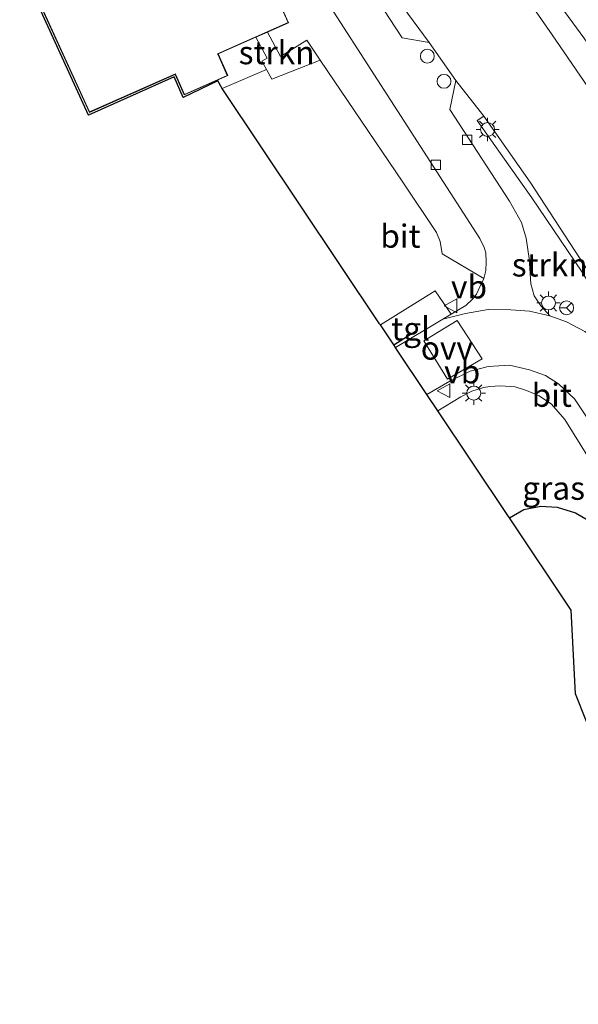
# Model space of a CAD drawing. Units: metres. Extents: x 130000 to 140000, y 543750 to 550750.
# Drawn here: x 131302 to 131362, y 549638 to 549744 of the extents above; entities that cross this region are included whole.
import ezdxf
from ezdxf.enums import TextEntityAlignment as Align

# ---------------------------------------------------------------- set-up
doc = ezdxf.new("R2010")
doc.units = ezdxf.units.M
doc.layers.get('0').update_dxf_attribs({"lineweight": 25})
for name, color, linetype, lineweight in [('B-ME-GR-STRUIKEN-GV-B6', 93, 'Continuous', 18), ('B-ME-GW-KRUINLIJN-L-B1', 93, 'Continuous', 18), ('B-ME-GW-TEENLIJN-L-B1', 93, 'Continuous', 18), ('B-ME-IE-GRASLAND-GV-B6', 93, 'Continuous', 18), ('B-ME-IE-GRONDWERKLIJN-GROND_INGERICHT-GV-B6', 253, 'Continuous', 18), ('B-ME-IE-INRICHTINGSELEMENT-S-B1', 253, 'Continuous', 18), ('B-ME-IE-MEUBILAIR_WEGMEUBILAIR-LICHTMAST-S-B1', 8, 'Continuous', 18), ('B-ME-KG-KADASTRAAL-DAKRAND-L-B1', 13, 'Continuous', 18), ('B-ME-OG-BEBOUWING-GV-B6', 173, 'Continuous', 18), ('B-ME-VH-VERH_SOORT-BITUMEN-GV-B6', 8, 'IE-TERREINAFSCHEIDING-NATUURLIJK-HOUTWAL', 18), ('B-ME-VH-VERH_SOORT-KLINKERS-GV-B6', 8, 'IE-TERREINAFSCHEIDING-NATUURLIJK-HOUTWAL', 18), ('B-ME-VH-VERH_SOORT-TEGELS-GV-B6', 8, 'Continuous', 18), ('B-ME-VV-KOLK-S-B1', 8, 'Continuous', 18), ('B-ME-VW-MARKERING-VLAKMARK-GV-B6', 7, 'Continuous', 18), ('B-ME-VW-MEUBILAIR_WEGMEUBILAIR-RONA-S-B1', 8, 'Continuous', 18), ('B-ME-VW-MEUBILAIR_WEGMEUBILAIR-VERKEERSBORD-S-B1', 8, 'Continuous', 18)]:
    doc.layers.add(name, color=color, linetype=linetype, lineweight=lineweight)
doc.layers.add('B-ME-IE-TERREINAFSCHEIDING-HAAG-L-B1', color=10, linetype='Continuous')
doc.layers.add('B-ME-KG-KADASTRAAL-OPNAMEDTMGRENS-L-B1', color=10, linetype='Continuous')
doc.styles.add('NLCS-ISO', font='NLCS-ISO.TTF')
doc.linetypes.add('IE-TERREINAFSCHEIDING-NATUURLIJK-HOUTWAL', pattern='A,7,-1.5,[67,NLCS.SHX,S=0.75,R=45,X=0,Y=0],-1.5,7,-1.5,[70,NLCS.SHX,S=0.75,R=0,X=0,Y=0],-1.5', length=20)

# ---------------------------------------------------------------- blocks, each defined once
blk = doc.blocks.new('dtb')
blk.add_circle((0, 0), 0.75)
blk = doc.blocks.new('lantaarnpaal')
for p, q in [((0, 0.75), (0, 1.25)), ((-0.75, 0), (-1.25, 0)), ((-0.88, 0.88), (-0.53, 0.53)), ((0.53, 0.53), (0.88, 0.88)), ((0.75, 0), (1.25, 0)), ((-0.53, -0.53), (-0.88, -0.88)), ((0, -0.75), (0, -1.25)), ((0.53, -0.53), (0.88, -0.88))]:
    blk.add_line(p, q)
blk.add_circle((0, 0), 0.75)
blk = doc.blocks.new('kolk')
blk.add_lwpolyline([(-0.5, -0.5), (0.5, -0.5), (0.5, 0.5), (-0.5, 0.5)], close=True)
blk = doc.blocks.new('verkeersbord')
for p, q in [((0, 0.75), (-0.75, -0.625)), ((0.75, -0.625), (0, 0.75)), ((-0.75, -0.625), (0.75, -0.625))]:
    blk.add_line(p, q)
blk = doc.blocks.new('wegwijzer')
for q in [(-0.53, -0.53), (0, 0.75), (0.53, -0.53)]:
    blk.add_line((0, 0), q)
blk.add_circle((0, 0), 0.75)

msp = doc.modelspace()

# ---------------------------------------------------------------- linework, layer by layer
at = {"layer": 'B-ME-GR-STRUIKEN-GV-B6'}
for points in [[(131328.559, 549743.118, 1.249), (131329.937, 549740.491, 1.228), (131332.775, 549742.222, 1.234), (131334.235, 549740.069, 1.237), (131329.02, 549738.055, 1.243), (131328.423, 549739.09, 1.245), (131327.92, 549739.961, 1.246), (131328.516, 549740.311, 1.275), (131327.303, 549742.56, 1.246), (131328.559, 549743.118, 1.249)], [(131358.96, 549712.546, 1.27), (131357.978, 549713.628, 1.233), (131357.271, 549714.72, 1.217), (131356.892, 549716.002, 1.16), (131356.739, 549718.721, 1.173), (131356.414, 549720.919, 1.17), (131355.899, 549722.61, 1.187), (131354.602, 549724.897, 1.187), (131348.188, 549734.762, 1.16), (131348.815, 549737.889, 1.35), (131351.861, 549734.048, 1.276), (131351.138, 549733.606, 1.223), (131357.016, 549725.264, 1.241), (131362.431, 549717.245, 1.439), (131365.044, 549713.072, 1.47), (131366.181, 549711.114, 1.457), (131368.887, 549706.275, 1.37), (131367.75, 549705.497, 1.276), (131366.408, 549707.515, 1.233), (131364.746, 549709.322, 1.287), (131362.737, 549710.862, 1.3), (131360.758, 549711.92, 1.303), (131358.96, 549712.546, 1.27)]]:
    msp.add_polyline3d(points, dxfattribs=at)
at = {"layer": 'B-ME-GW-KRUINLIJN-L-B1'}
for points in [[(131333.379, 549779.376, 5.994), (131337.808, 549772.758, 5.941), (131344.304, 549763.663, 6.029), (131349.542, 549756.748, 5.982), (131354.628, 549749.454, 5.951), (131359.214, 549742.803, 5.907), (131363.5, 549736.516, 5.91), (131367.111, 549731.168, 5.885), (131371.903, 549723.586, 5.913), (131377.943, 549713.624, 5.863)], [(131424.824, 549638.424, 5.913), (131413.577, 549657.804, 5.9), (131408.011, 549667.636, 6.01), (131401.299, 549679.6, 5.99), (131396.451, 549688.709, 5.993), (131389.156, 549700.917, 5.983), (131381.095, 549713.669, 6.007), (131372.078, 549728.079, 6.003), (131367.475, 549735.533, 6.033), (131362.616, 549742.474, 6.017), (131354.408, 549753.743, 6.02), (131344.905, 549766.81, 6.07)]]:
    msp.add_polyline3d(points, dxfattribs=at)
at = {"layer": 'B-ME-GW-TEENLIJN-L-B1'}
msp.add_line((131348.815, 549737.889, 1.35), (131351.861, 549734.048, 1.276), dxfattribs=at)
for points in [[(131345.962, 549742.003, 1.42), (131338.457, 549752.181, 1.526), (131330.929, 549762.497, 1.458), (131323.785, 549772.328, 1.232)], [(131351.138, 549733.606, 1.223), (131351.861, 549734.048, 1.276), (131356.843, 549726.952, 1.401), (131364.784, 549714.774, 1.451), (131369.572, 549706.768, 1.455), (131374.708, 549699.513, 1.527), (131377.896, 549694.326, 1.517), (131382.26, 549687.017, 1.567), (131385.759, 549680.859, 1.586), (131385.695, 549680.466, 1.549), (131385.151, 549679.882, 1.536), (131383.805, 549679.23, 1.477)]]:
    msp.add_polyline3d(points, dxfattribs=at)
at = {"layer": 'B-ME-IE-GRASLAND-GV-B6'}
for points in [[(131345.962, 549742.003, 1.42), (131343.065, 549742.494, 1.227), (131335.065, 549754.698, 1.163), (131328.47, 549764.682, 1.248), (131323.785, 549772.328, 1.232), (131330.929, 549762.497, 1.458), (131338.457, 549752.181, 1.526), (131345.962, 549742.003, 1.42)], [(131332.804, 549749.737, 1.085), (131342.542, 549734.629, 1.139), (131351.407, 549720.896, 1.107), (131351.875, 549719.923, 1.12), (131352.051, 549719.357, 1.123), (131352.094, 549718.386, 1.12), (131352.049, 549717.43, 1.12), (131351.844, 549716.59, 1.113), (131347.363, 549719.239, 1.216), (131347.134, 549720.576, 1.275), (131346.753, 549721.535, 1.278), (131343.135, 549726.945, 1.253), (131334.235, 549740.069, 1.237), (131332.775, 549742.222, 1.234), (131329.937, 549740.491, 1.228), (131328.559, 549743.118, 1.249), (131330.821, 549744.124, 1.256), (131326.164, 549754.411, 1.3)], [(131354.408, 549753.743, 6.02), (131362.616, 549742.474, 6.017), (131367.475, 549735.533, 6.033), (131372.078, 549728.079, 6.003), (131381.095, 549713.669, 6.007), (131389.156, 549700.917, 5.983), (131396.451, 549688.709, 5.993), (131401.299, 549679.6, 5.99), (131408.011, 549667.636, 6.01), (131413.577, 549657.804, 5.9), (131424.824, 549638.424, 5.913)], [(131424.824, 549638.424, 5.913), (131413.577, 549657.804, 5.9), (131408.011, 549667.636, 6.01), (131401.299, 549679.6, 5.99), (131396.451, 549688.709, 5.993), (131389.156, 549700.917, 5.983), (131381.095, 549713.669, 6.007), (131372.078, 549728.079, 6.003), (131367.475, 549735.533, 6.033), (131362.616, 549742.474, 6.017), (131354.408, 549753.743, 6.02)], [(131387.286, 549676.853, 1.523), (131385.759, 549680.859, 1.586), (131382.26, 549687.017, 1.567), (131377.896, 549694.326, 1.517), (131374.708, 549699.513, 1.527), (131369.572, 549706.768, 1.455), (131364.784, 549714.774, 1.451), (131356.843, 549726.952, 1.401), (131351.861, 549734.048, 1.276), (131348.815, 549737.889, 1.35), (131345.962, 549742.003, 1.42), (131338.457, 549752.181, 1.526)], [(131323.667, 549737.028, 1.21), (131323.193, 549737.853, 0.902), (131319.471, 549736.077, 1.034), (131318.492, 549738.28, 1.034), (131309.264, 549734.178, 0.815), (131301.854, 549750.404, 1.034)], [(131302.119, 549750.305, 1.034), (131309.364, 549734.442, 0.815), (131318.593, 549738.544, 1.034), (131319.573, 549736.341, 1.034), (131324.265, 549738.426, 1.234), (131323.232, 549740.751, 1.234), (131327.303, 549742.56, 1.246), (131328.516, 549740.311, 1.275), (131327.92, 549739.961, 1.246), (131328.423, 549739.09, 1.245), (131323.667, 549737.028, 1.21)], [(131363.5, 549736.516, 5.91), (131359.214, 549742.803, 5.907), (131354.628, 549749.454, 5.951)], [(131354.628, 549749.454, 5.951), (131359.214, 549742.803, 5.907), (131363.5, 549736.516, 5.91)], [(131354.598, 549690.812, 1.043), (131354.427, 549691.067, 1.07), (131346.883, 549702.339, 1.113), (131349.374, 549703.84, 1.157), (131350.569, 549704.429, 1.191), (131351.822, 549704.828, 1.219), (131352.494, 549704.965, 1.226), (131353.647, 549705.023, 1.229), (131355.221, 549704.921, 1.232), (131356.433, 549704.521, 1.241), (131357.816, 549703.936, 1.238), (131359.149, 549703.046, 1.238), (131360.56, 549701.403, 1.272), (131368.193, 549689.172, 1.288), (131371.846, 549683.24, 1.296), (131371.413, 549682.975, 1.298), (131368.991, 549685.703, 1.298), (131366.53, 549688.055, 1.298), (131363.758, 549690.145, 1.298), (131361.712, 549691.332, 1.298), (131359.728, 549691.948, 1.198), (131357.998, 549692.052, 1.142), (131356.17, 549691.702, 1.123), (131354.598, 549690.812, 1.043)]]:
    msp.add_polyline3d(points, dxfattribs=at)
at = {"layer": 'B-ME-IE-GRONDWERKLIJN-GROND_INGERICHT-GV-B6'}
msp.add_polyline3d([(131368.406, 549655.066, 0.82), (131361.705, 549671.843, 0.82), (131361.258, 549680.861, 1.123), (131354.598, 549690.812, 1.043), (131356.17, 549691.702, 1.123), (131357.998, 549692.052, 1.142), (131359.728, 549691.948, 1.198), (131361.712, 549691.332, 1.298), (131363.758, 549690.145, 1.298)], dxfattribs=at)
at = {"layer": 'B-ME-IE-TERREINAFSCHEIDING-HAAG-L-B1'}
msp.add_line((131342.136, 549709.434, 1.069), (131344.606, 549710.976, 1.121), dxfattribs=at)
msp.add_polyline3d([(131354.598, 549690.812, 1.043), (131356.17, 549691.702, 1.123), (131357.998, 549692.052, 1.142), (131359.728, 549691.948, 1.198), (131361.712, 549691.332, 1.298), (131363.758, 549690.145, 1.298), (131366.53, 549688.055, 1.298), (131368.991, 549685.703, 1.298), (131371.413, 549682.975, 1.298)], dxfattribs=at)
at = {"layer": 'B-ME-KG-KADASTRAAL-DAKRAND-L-B1'}
msp.add_polyline3d([(131326.139, 549754.345, 4.959), (131330.755, 549744.149, 4.993), (131323.166, 549740.776, 4.996), (131323.186, 549740.731, 4.02), (131324.199, 549738.452, 4.02), (131319.598, 549736.407, 4.02), (131318.639, 549738.564, 4.02), (131318.619, 549738.61, 5.084), (131309.389, 549734.507, 5.084), (131302.185, 549750.28, 5.031)], dxfattribs=at)
at = {"layer": 'B-ME-KG-KADASTRAAL-OPNAMEDTMGRENS-L-B1'}
msp.add_polyline3d([(131368.406, 549655.066, 0.82), (131361.705, 549671.843, 0.82), (131361.258, 549680.861, 1.123), (131354.598, 549690.812, 1.043), (131354.427, 549691.067, 1.07), (131346.883, 549702.339, 1.113), (131345.723, 549704.073, 1.063), (131342.385, 549709.061, 1.05), (131342.325, 549709.151, 1.066), (131342.136, 549709.434, 1.069), (131341.853, 549709.856, 1.153), (131340.703, 549711.574, 1.189), (131340.613, 549711.708, 1.273), (131323.667, 549737.028, 1.21), (131323.193, 549737.853, 0.902), (131319.471, 549736.077, 1.034), (131318.492, 549738.28, 1.034), (131309.264, 549734.178, 0.815), (131301.854, 549750.404, 1.034)], dxfattribs=at)
at = {"layer": 'B-ME-OG-BEBOUWING-GV-B6'}
for points in [[(131326.164, 549754.411, 1.3), (131330.821, 549744.124, 1.256), (131328.559, 549743.118, 1.249)], [(131328.559, 549743.118, 1.249), (131327.303, 549742.56, 1.246), (131323.232, 549740.751, 1.234), (131324.265, 549738.426, 1.234), (131319.573, 549736.341, 1.034), (131318.593, 549738.544, 1.034), (131309.364, 549734.442, 0.815), (131302.119, 549750.305, 1.034)]]:
    msp.add_polyline3d(points, dxfattribs=at)
at = {"layer": 'B-ME-VH-VERH_SOORT-BITUMEN-GV-B6'}
for points in [[(131340.703, 549711.574, 1.189), (131340.613, 549711.708, 1.273), (131323.667, 549737.028, 1.21), (131328.423, 549739.09, 1.245), (131329.02, 549738.055, 1.243), (131334.235, 549740.069, 1.237), (131343.135, 549726.945, 1.253), (131346.753, 549721.535, 1.278), (131347.134, 549720.576, 1.275), (131347.363, 549719.239, 1.216), (131351.844, 549716.59, 1.113), (131351.425, 549715.672, 1.101), (131351.053, 549714.904, 1.088), (131350.629, 549714.369, 1.101), (131349.907, 549713.658, 1.098), (131348.315, 549712.72, 1.101), (131346.621, 549715.238, 1.21), (131340.703, 549711.574, 1.189)], [(131345.723, 549704.073, 1.063), (131342.385, 549709.061, 1.05), (131342.325, 549709.151, 1.066), (131347.419, 549712.193, 1.103), (131349.875, 549712.8, 1.065), (131352.301, 549713.233, 1.065), (131354.744, 549713.214, 1.103), (131356.783, 549713.06, 1.147), (131358.96, 549712.546, 1.27), (131360.758, 549711.92, 1.303), (131362.737, 549710.862, 1.3)], [(131363.127, 549701.353, 1.28), (131361.608, 549703.636, 1.31), (131359.887, 549705.244, 1.297), (131358.505, 549706.127, 1.293), (131356.783, 549706.747, 1.27), (131354.61, 549707.239, 1.25), (131352.305, 549707.108, 1.17), (131350.362, 549706.585, 1.103), (131348.176, 549705.51, 1.067), (131345.723, 549704.073, 1.063)]]:
    msp.add_polyline3d(points, dxfattribs=at)
at = {"layer": 'B-ME-VH-VERH_SOORT-KLINKERS-GV-B6'}
msp.add_polyline3d([(131335.065, 549754.698, 1.163), (131343.065, 549742.494, 1.227), (131345.962, 549742.003, 1.42), (131348.815, 549737.889, 1.35), (131348.188, 549734.762, 1.16), (131354.602, 549724.897, 1.187), (131355.899, 549722.61, 1.187), (131356.414, 549720.919, 1.17), (131356.739, 549718.721, 1.173), (131356.892, 549716.002, 1.16), (131357.271, 549714.72, 1.217), (131357.978, 549713.628, 1.233), (131358.96, 549712.546, 1.27), (131356.783, 549713.06, 1.147), (131354.744, 549713.214, 1.103), (131352.301, 549713.233, 1.065), (131349.875, 549712.8, 1.065), (131347.419, 549712.193, 1.103), (131348.315, 549712.72, 1.101), (131349.907, 549713.658, 1.098), (131350.629, 549714.369, 1.101), (131351.053, 549714.904, 1.088), (131351.425, 549715.672, 1.101), (131351.844, 549716.59, 1.113), (131352.049, 549717.43, 1.12), (131352.094, 549718.386, 1.12), (131352.051, 549719.357, 1.123), (131351.875, 549719.923, 1.12), (131351.407, 549720.896, 1.107), (131342.542, 549734.629, 1.139), (131332.804, 549749.737, 1.085)], dxfattribs=at)
at = {"layer": 'B-ME-VH-VERH_SOORT-TEGELS-GV-B6'}
for points in [[(131383.386, 549679.917, 1.471), (131384.73, 549680.728, 1.527), (131373.43, 549700.051, 1.527), (131370.061, 549704.953, 1.424), (131368.679, 549704.044, 1.251), (131367.75, 549705.497, 1.276), (131368.887, 549706.275, 1.37), (131366.181, 549711.114, 1.457), (131365.044, 549713.072, 1.47), (131362.431, 549717.245, 1.439), (131357.016, 549725.264, 1.241), (131351.138, 549733.606, 1.223), (131351.861, 549734.048, 1.276), (131356.843, 549726.952, 1.401), (131364.784, 549714.774, 1.451), (131369.572, 549706.768, 1.455), (131374.708, 549699.513, 1.527), (131377.896, 549694.326, 1.517), (131382.26, 549687.017, 1.567), (131385.759, 549680.859, 1.586), (131385.695, 549680.466, 1.549), (131385.151, 549679.882, 1.536), (131383.805, 549679.23, 1.477), (131383.386, 549679.917, 1.471)], [(131342.325, 549709.151, 1.066), (131342.136, 549709.434, 1.069), (131341.853, 549709.856, 1.153), (131340.703, 549711.574, 1.189), (131346.621, 549715.238, 1.21), (131348.315, 549712.72, 1.101), (131347.419, 549712.193, 1.103), (131342.325, 549709.151, 1.066)], [(131346.883, 549702.339, 1.113), (131345.723, 549704.073, 1.063), (131348.176, 549705.51, 1.067), (131350.362, 549706.585, 1.103), (131352.305, 549707.108, 1.17), (131354.61, 549707.239, 1.25), (131356.783, 549706.747, 1.27), (131358.505, 549706.127, 1.293), (131359.887, 549705.244, 1.297), (131361.608, 549703.636, 1.31), (131363.127, 549701.353, 1.28)], [(131368.193, 549689.172, 1.288), (131360.56, 549701.403, 1.272), (131359.149, 549703.046, 1.238), (131357.816, 549703.936, 1.238), (131356.433, 549704.521, 1.241), (131355.221, 549704.921, 1.232), (131353.647, 549705.023, 1.229), (131352.494, 549704.965, 1.226), (131351.822, 549704.828, 1.219), (131350.569, 549704.429, 1.191), (131349.374, 549703.84, 1.157), (131346.883, 549702.339, 1.113)]]:
    msp.add_polyline3d(points, dxfattribs=at)
at = {"layer": 'B-ME-VW-MARKERING-VLAKMARK-GV-B6'}
msp.add_polyline3d([(131345.37, 549709.856, 1.066), (131348.985, 549712.068, 1.079), (131351.65, 549707.93, 1.148), (131347.947, 549705.732, 1.06), (131345.37, 549709.856, 1.066)], dxfattribs=at)

# ---------------------------------------------------------------- block references
at = {"layer": 'B-ME-IE-INRICHTINGSELEMENT-S-B1', "rotation": 90}
for p in [(131345.761, 549740.514, 1.29), (131347.557, 549737.806, 1.26)]:
    msp.add_blockref('dtb', p, dxfattribs=at)
at = {"layer": 'B-ME-IE-MEUBILAIR_WEGMEUBILAIR-LICHTMAST-S-B1', "rotation": 90}
for p in [(131352.254, 549732.629, 1.233), (131358.807, 549713.94, 1.264), (131350.76, 549704.239, 1.203)]:
    msp.add_blockref('lantaarnpaal', p, dxfattribs=at)
at = {"layer": 'B-ME-VV-KOLK-S-B1', "rotation": 90}
for p in [(131350.05, 549731.516, 1.11), (131346.676, 549728.823, 1.122)]:
    msp.add_blockref('kolk', p, dxfattribs=at)
at = {"layer": 'B-ME-VW-MEUBILAIR_WEGMEUBILAIR-RONA-S-B1', "rotation": 90}
msp.add_blockref('wegwijzer', (131360.763, 549713.417, 1.32), dxfattribs=at)
at = {"layer": 'B-ME-VW-MEUBILAIR_WEGMEUBILAIR-VERKEERSBORD-S-B1', "rotation": 90}
for p in [(131348.309, 549713.646, 1.132), (131347.571, 549704.499, 1.126)]:
    msp.add_blockref('verkeersbord', p, dxfattribs=at)

# ---------------------------------------------------------------- texts
at = {"layer": 'B-ME-GR-STRUIKEN-GV-B6', "ltscale": 0.2, "style": 'NLCS-ISO'}
for p in [(131329.5247, 549740.8995), (131358.9424, 549718.0426)]:
    msp.add_text('strkn', height=2.5, dxfattribs=at).set_placement(p, align=Align.MIDDLE_CENTER)
at = {"layer": 'B-ME-IE-GRASLAND-GV-B6', "ltscale": 0.2, "style": 'NLCS-ISO'}
msp.add_text('gras', height=2.5, dxfattribs=at).set_placement((131359.3645, 549693.999), align=Align.MIDDLE_CENTER)
at = {"layer": 'B-ME-VH-VERH_SOORT-BITUMEN-GV-B6', "ltscale": 0.2, "style": 'NLCS-ISO'}
for p in [(131342.8635, 549721.1413), (131359.1618, 549704.0123)]:
    msp.add_text('bit', height=2.5, dxfattribs=at).set_placement(p, align=Align.MIDDLE_CENTER)
at = {"layer": 'B-ME-VH-VERH_SOORT-TEGELS-GV-B6', "ltscale": 0.2, "style": 'NLCS-ISO'}
msp.add_text('tgl', height=2.5, dxfattribs=at).set_placement((131343.9621, 549711.1646), align=Align.MIDDLE_CENTER)
at = {"layer": 'B-ME-VW-MARKERING-VLAKMARK-GV-B6', "ltscale": 0.2, "style": 'NLCS-ISO'}
msp.add_text('ovv', height=2.5, dxfattribs=at).set_placement((131347.8644, 549709.0884), align=Align.MIDDLE_CENTER)
at = {"layer": 'B-ME-VW-MEUBILAIR_WEGMEUBILAIR-VERKEERSBORD-S-B1', "ltscale": 0.2, "style": 'NLCS-ISO'}
for p in [(131348.309, 549713.646, 1.132), (131347.571, 549704.499, 1.126)]:
    msp.add_text('vb', height=2.5, dxfattribs=at).set_placement(p, align=Align.BOTTOM_LEFT)

doc.saveas('drawing.dxf')
